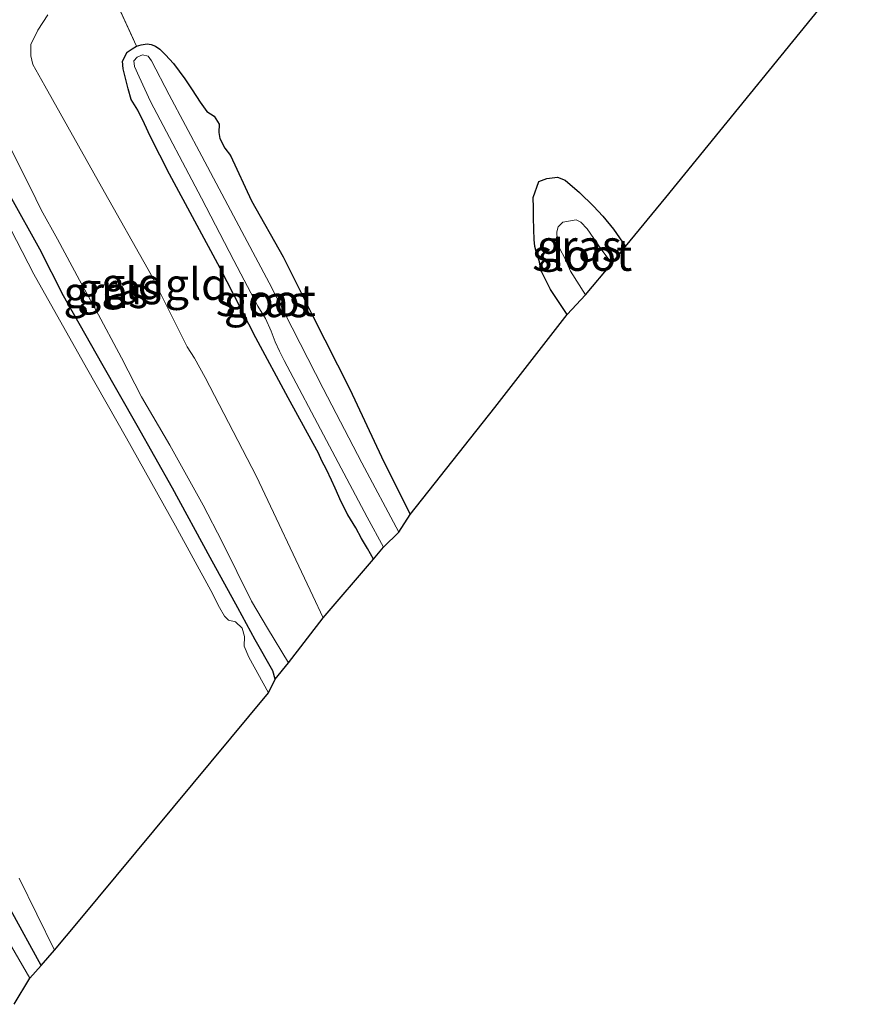
# Model space of a CAD drawing. Units: metres. Extents: x 89999 to 100009, y 456871 to 462503.
# Drawn here: x 91562 to 91629, y 458332 to 458411 of the extents above; entities that cross this region are included whole.
import ezdxf
from ezdxf.enums import TextEntityAlignment as Align

# ---------------------------------------------------------------- set-up
doc = ezdxf.new("R2010")
doc.units = ezdxf.units.M
doc.linetypes.add('IE-TERREINAFSCHEIDING', pattern=[10, 8, -2])
for name, color, linetype, lineweight in [('B-ME-GW-INSTEEKWATERGANG-L-B1', 10, 'Continuous', 25), ('B-ME-GW-TEENLIJN-L-B1', 93, 'Continuous', 18), ('B-ME-IE-GRASLAND-GV-B6', 93, 'Continuous', 18), ('B-ME-IE-GRONDWERKLIJN-GROND_INGERICHT-GV-B6', 253, 'Continuous', 18), ('B-ME-IE-TERREINAFSCHEIDING-RASTERHEKWERK-L-B1', 8, 'IE-TERREINAFSCHEIDING', 18), ('B-ME-KG-KADASTRAAL-OPNAMEDTMGRENS-L-B1', 10, 'Continuous', 25), ('B-ME-OG-WATER-GV-B6', 153, 'Continuous', 18)]:
    doc.layers.add(name, color=color, linetype=linetype, lineweight=lineweight)
doc.styles.add('NLCS-ISO', font='NLCS-ISO.TTF')

msp = doc.modelspace()

# ---------------------------------------------------------------- linework, layer by layer
at = {"layer": 'B-ME-GW-INSTEEKWATERGANG-L-B1'}
for points in [[(91590.653, 458367.615, -1.65), (91590.16, 458368.473, -1.672), (91589.691, 458369.251, -1.667), (91589.231, 458370.1, -1.684), (91588.614, 458371.153, -1.684), (91588.077, 458372.171, -1.686), (91587.6, 458373.285, -1.664), (91587.292, 458373.917, -1.657), (91586.898, 458374.77, -1.645), (91586.538, 458375.441, -1.632), (91586.256, 458376.051, -1.642), (91585.839, 458376.835, -1.664), (91583.86, 458380.481, -1.667), (91581.273, 458385.256, -1.672), (91578.425, 458390.813, -1.657), (91574.399, 458398.297, -1.615), (91572.845, 458401.316, -1.623), (91572.4, 458402.304, -1.608), (91571.872, 458403.4, -1.6), (91571.342, 458404.26, -1.591), (91571.082, 458405.113, -1.613), (91570.699, 458406.699, -1.623), (91570.639, 458407.315, -1.63), (91571.006, 458408.028, -1.743), (91571.402, 458408.282, -1.763), (91571.754, 458408.495, -1.868), (91572.118, 458408.61, -1.871), (91572.611, 458408.686, -1.871), (91572.932, 458408.634, -1.839), (91573.263, 458408.491, -1.792), (91573.624, 458408.25, -1.753), (91574.079, 458407.814, -1.696), (91574.717, 458407.107, -1.655), (91575.598, 458405.907, -1.635), (91576.19, 458405.015, -1.613), (91576.82, 458404.044, -1.672), (91577.355, 458403.297, -1.701), (91577.937, 458402.925, -1.677), (91578.334, 458402.297, -1.642), (91578.315, 458401.607, -1.615), (91578.398, 458401.129, -1.625), (91578.806, 458400.374, -1.637), (91579.255, 458399.78, -1.64), (91580.926, 458396.182, -1.662), (91583.453, 458391.701, -1.704), (91585.779, 458387.031, -1.716), (91588.771, 458381.174, -1.723), (91591.287, 458375.765, -1.721), (91593.564, 458371.186, -1.667)], [(91606.104, 458387.101, -1.876), (91604.767, 458389.112, -1.9), (91603.997, 458390.655, -1.962), (91603.887, 458391.318, -1.967), (91603.658, 458392.025, -1.964), (91603.527, 458392.535, -1.947), (91603.463, 458393.092, -2.014), (91603.429, 458393.892, -2.041), (91603.42, 458394.855, -2.1), (91603.403, 458395.603, -2.092), (91603.393, 458396.444, -2.141), (91603.83, 458397.715, -2.151), (91604.468, 458397.955, -2.154), (91605.322, 458398.06, -2.161), (91605.921, 458397.812, -2.159), (91607.088, 458396.847, -2.132), (91608.183, 458395.755, -2.097), (91608.929, 458394.943, -2.036), (91609.791, 458393.907, -2.001), (91610.736, 458392.522, -2.002)], [(91582.818, 458358.051, -0.034), (91582.622, 458358.704, -0.034), (91581.227, 458361.189, 0), (91579.826, 458363.739, -0.039), (91577.628, 458367.739, -0.056), (91574.616, 458373.283, -0.014), (91571.798, 458378.278, 0), (91569.004, 458383.207, -0.046), (91565.944, 458388.607, -0.054), (91564.036, 458392.31, -0.059), (91561.691, 458396.559, -0.037)], [(91564.153, 458335.231, -0.005), (91561.743, 458339.65, -0.01)]]:
    msp.add_polyline3d(points, dxfattribs=at)
at = {"layer": 'B-ME-GW-TEENLIJN-L-B1'}
msp.add_polyline3d([(91586.626, 458362.946, -1.509), (91585.805, 458364.683, -1.507), (91581.326, 458374.19, -1.509), (91577.24, 458382.092, -1.512), (91576.378, 458383.637, -1.502), (91575.782, 458384.525, -1.495), (91572.925, 458390.284, -1.473), (91568.955, 458397.281, -1.357), (91564.447, 458405.346, -1.278), (91563.502, 458407.034, -1.264), (91563.326, 458407.739, -1.249), (91563.321, 458408.647, -1.276), (91563.889, 458409.774, -1.323), (91564.673, 458411.006, -1.389)], dxfattribs=at)
at = {"layer": 'B-ME-IE-GRASLAND-GV-B6'}
for points in [[(91571.754, 458408.495, -1.868), (91572.118, 458408.61, -1.871), (91572.611, 458408.686, -1.871), (91572.932, 458408.634, -1.839), (91573.263, 458408.491, -1.792), (91573.624, 458408.25, -1.753), (91574.079, 458407.814, -1.696), (91574.717, 458407.107, -1.655), (91575.598, 458405.907, -1.635), (91576.19, 458405.015, -1.613), (91576.82, 458404.044, -1.672), (91577.355, 458403.297, -1.701), (91577.937, 458402.925, -1.677), (91578.334, 458402.297, -1.642), (91578.315, 458401.607, -1.615), (91578.398, 458401.129, -1.625), (91578.806, 458400.374, -1.637), (91579.255, 458399.78, -1.64), (91580.926, 458396.182, -1.662), (91583.453, 458391.701, -1.704), (91585.779, 458387.031, -1.716), (91588.771, 458381.174, -1.723), (91591.287, 458375.765, -1.721), (91593.564, 458371.186, -1.667), (91592.658, 458369.77, -2.134), (91589.728, 458375.298, -2.141), (91586.633, 458381.209, -2.134), (91582.335, 458389.628, -2.129), (91579.477, 458394.972, -2.146), (91576.976, 458399.741, -2.144), (91574.355, 458404.61, -2.161), (91572.938, 458407.321, -2.154), (91572.672, 458407.715, -2.149), (91572.232, 458407.81, -2.149), (91571.82, 458407.629, -2.149), (91571.535, 458407.344, -2.151), (91571.586, 458406.886, -2.151), (91571.968, 458406.06, -2.154), (91572.877, 458404.087, -2.154), (91576.949, 458396.379, -2.166), (91579.525, 458391.428, -2.181), (91581.435, 458387.769, -2.163), (91582.05, 458386.799, -2.166), (91582.486, 458385.778, -2.163), (91582.821, 458384.947, -2.166), (91583.16, 458384.179, -2.163), (91583.537, 458383.455, -2.161), (91586.896, 458377.068, -2.144), (91590.136, 458370.958, -2.149), (91591.442, 458368.566, -2.132), (91590.653, 458367.615, -1.65), (91590.16, 458368.473, -1.672), (91589.691, 458369.251, -1.667), (91589.231, 458370.1, -1.684), (91588.614, 458371.153, -1.684), (91588.077, 458372.171, -1.686), (91587.6, 458373.285, -1.664), (91587.292, 458373.917, -1.657), (91586.898, 458374.77, -1.645), (91586.538, 458375.441, -1.632), (91586.256, 458376.051, -1.642), (91585.839, 458376.835, -1.664), (91583.86, 458380.481, -1.667), (91581.273, 458385.256, -1.672), (91578.425, 458390.813, -1.657), (91574.399, 458398.297, -1.615), (91572.845, 458401.316, -1.623), (91572.4, 458402.304, -1.608), (91571.872, 458403.4, -1.6), (91571.342, 458404.26, -1.591), (91571.082, 458405.113, -1.613), (91570.699, 458406.699, -1.623), (91570.639, 458407.315, -1.63), (91571.006, 458408.028, -1.743), (91571.402, 458408.282, -1.763), (91571.754, 458408.495, -1.868)], [(91561.728, 458400.33, -0.069), (91563.311, 458397.201, -0.041), (91564.166, 458395.456, -0.059), (91565.469, 458393.127, -0.044), (91567.202, 458389.856, -0.064), (91568.507, 458387.487, -0.073), (91570.546, 458383.648, -0.01), (91572.152, 458380.559, -0.002), (91574.417, 458376.699, 0.02), (91577.073, 458371.92, -0.022), (91578.578, 458368.991, -0.039), (91580.933, 458364.268, -0.029), (91582.19, 458362.121, -0.019), (91583.877, 458359.345, -0.024), (91582.818, 458358.051, -0.034), (91582.622, 458358.704, -0.034), (91581.227, 458361.189, 0), (91579.826, 458363.739, -0.039), (91577.628, 458367.739, -0.056), (91574.616, 458373.283, -0.014), (91571.798, 458378.278, 0), (91569.004, 458383.207, -0.046), (91565.944, 458388.607, -0.054), (91564.036, 458392.31, -0.059), (91561.691, 458396.559, -0.037)], [(91606.104, 458387.101, -1.876), (91604.767, 458389.112, -1.9), (91603.997, 458390.655, -1.962), (91603.887, 458391.318, -1.967), (91603.658, 458392.025, -1.964), (91603.527, 458392.535, -1.947), (91603.463, 458393.092, -2.014), (91603.429, 458393.892, -2.041), (91603.42, 458394.855, -2.1), (91603.403, 458395.603, -2.092), (91603.393, 458396.444, -2.141), (91603.83, 458397.715, -2.151), (91604.468, 458397.955, -2.154), (91605.322, 458398.06, -2.161), (91605.921, 458397.812, -2.159), (91607.088, 458396.847, -2.132), (91608.183, 458395.755, -2.097), (91608.929, 458394.943, -2.036), (91609.791, 458393.907, -2.001), (91610.736, 458392.522, -2.002), (91609.643, 458391.177, -2.4), (91608.81, 458392.323, -2.4), (91607.686, 458393.947, -2.4), (91607.177, 458394.471, -2.4), (91606.818, 458394.663, -2.4), (91605.76, 458394.473, -2.4), (91605.386, 458394.099, -2.4), (91605.28, 458393.707, -2.4), (91605.305, 458393.084, -2.4), (91605.508, 458392.341, -2.4), (91605.894, 458391.605, -2.4), (91606.351, 458390.574, -2.4), (91607.564, 458388.682, -2.4), (91606.104, 458387.101, -1.876)], [(91561.691, 458396.559, -0.037), (91564.036, 458392.31, -0.059), (91565.944, 458388.607, -0.054), (91569.004, 458383.207, -0.046), (91571.798, 458378.278, 0), (91574.616, 458373.283, -0.014), (91577.628, 458367.739, -0.056), (91579.826, 458363.739, -0.039), (91581.227, 458361.189, 0), (91582.622, 458358.704, -0.034), (91582.818, 458358.051, -0.034), (91582.29, 458356.971, -0.607), (91580.718, 458359.809, -0.602), (91580.347, 458360.687, -0.602), (91580.365, 458361.462, -0.602), (91580.171, 458362.115, -0.602), (91579.642, 458362.622, -0.602), (91579.1, 458362.75, -0.602), (91578.78, 458363.077, -0.602), (91578.38, 458363.76, -0.602), (91577.689, 458365.104, -0.602), (91574.867, 458370.258, -0.602), (91570.949, 458377.255, -0.614), (91567.757, 458382.862, -0.622), (91563.559, 458390.339, -0.649), (91560.293, 458396.635, -0.634)], [(91562.401, 458342.198, -0.609), (91565.215, 458336.448, -0.607), (91564.153, 458335.231, -0.005), (91561.743, 458339.65, -0.01)], [(91561.743, 458339.65, -0.01), (91564.153, 458335.231, -0.005), (91563.251, 458334.22, 0.018), (91561.782, 458336.738, -0.071)]]:
    msp.add_polyline3d(points, dxfattribs=at)
at = {"layer": 'B-ME-IE-GRONDWERKLIJN-GROND_INGERICHT-GV-B6'}
for points in [[(91568.18, 458416.307, -1.333), (91571.754, 458408.495, -1.868), (91571.402, 458408.282, -1.763), (91571.006, 458408.028, -1.743), (91570.639, 458407.315, -1.63), (91570.699, 458406.699, -1.623), (91571.082, 458405.113, -1.613), (91571.342, 458404.26, -1.591), (91571.872, 458403.4, -1.6), (91572.4, 458402.304, -1.608), (91572.845, 458401.316, -1.623), (91574.399, 458398.297, -1.615), (91578.425, 458390.813, -1.657), (91581.273, 458385.256, -1.672), (91583.86, 458380.481, -1.667), (91585.839, 458376.835, -1.664), (91586.256, 458376.051, -1.642), (91586.538, 458375.441, -1.632), (91586.898, 458374.77, -1.645), (91587.292, 458373.917, -1.657), (91587.6, 458373.285, -1.664), (91588.077, 458372.171, -1.686), (91588.614, 458371.153, -1.684), (91589.231, 458370.1, -1.684), (91589.691, 458369.251, -1.667), (91590.16, 458368.473, -1.672), (91590.653, 458367.615, -1.65), (91586.626, 458362.946, -1.509), (91585.805, 458364.683, -1.507), (91581.326, 458374.19, -1.509), (91577.24, 458382.092, -1.512), (91576.378, 458383.637, -1.502), (91575.782, 458384.525, -1.495), (91572.925, 458390.284, -1.473), (91568.955, 458397.281, -1.357), (91564.447, 458405.346, -1.278), (91563.502, 458407.034, -1.264), (91563.326, 458407.739, -1.249), (91563.321, 458408.647, -1.276), (91563.889, 458409.774, -1.323), (91564.673, 458411.006, -1.389)], [(91628.987, 458414.894, -2.077), (91613.959, 458396.432, -1.974), (91610.736, 458392.522, -2.002), (91609.791, 458393.907, -2.001), (91608.929, 458394.943, -2.036), (91608.183, 458395.755, -2.097), (91607.088, 458396.847, -2.132), (91605.921, 458397.812, -2.159), (91605.322, 458398.06, -2.161), (91604.468, 458397.955, -2.154), (91603.83, 458397.715, -2.151), (91603.393, 458396.444, -2.141), (91603.403, 458395.603, -2.092), (91603.42, 458394.855, -2.1), (91603.429, 458393.892, -2.041), (91603.463, 458393.092, -2.014), (91603.527, 458392.535, -1.947), (91603.658, 458392.025, -1.964), (91603.887, 458391.318, -1.967), (91603.997, 458390.655, -1.962), (91604.767, 458389.112, -1.9), (91606.104, 458387.101, -1.876), (91600.328, 458379.69, -1.962), (91593.564, 458371.186, -1.667), (91591.287, 458375.765, -1.721), (91588.771, 458381.174, -1.723), (91585.779, 458387.031, -1.716), (91583.453, 458391.701, -1.704), (91580.926, 458396.182, -1.662), (91579.255, 458399.78, -1.64), (91578.806, 458400.374, -1.637), (91578.398, 458401.129, -1.625), (91578.315, 458401.607, -1.615), (91578.334, 458402.297, -1.642), (91577.937, 458402.925, -1.677), (91577.355, 458403.297, -1.701), (91576.82, 458404.044, -1.672), (91576.19, 458405.015, -1.613), (91575.598, 458405.907, -1.635), (91574.717, 458407.107, -1.655), (91574.079, 458407.814, -1.696), (91573.624, 458408.25, -1.753), (91573.263, 458408.491, -1.792), (91572.932, 458408.634, -1.839), (91572.611, 458408.686, -1.871), (91572.118, 458408.61, -1.871), (91571.754, 458408.495, -1.868), (91568.18, 458416.307, -1.333)], [(91564.673, 458411.006, -1.389), (91563.889, 458409.774, -1.323), (91563.321, 458408.647, -1.276), (91563.326, 458407.739, -1.249), (91563.502, 458407.034, -1.264), (91564.447, 458405.346, -1.278), (91568.955, 458397.281, -1.357), (91572.925, 458390.284, -1.473), (91575.782, 458384.525, -1.495), (91576.378, 458383.637, -1.502), (91577.24, 458382.092, -1.512), (91581.326, 458374.19, -1.509), (91585.805, 458364.683, -1.507), (91586.626, 458362.946, -1.509), (91583.877, 458359.345, -0.024), (91582.19, 458362.121, -0.019), (91580.933, 458364.268, -0.029), (91578.578, 458368.991, -0.039), (91577.073, 458371.92, -0.022), (91574.417, 458376.699, 0.02), (91572.152, 458380.559, -0.002), (91570.546, 458383.648, -0.01), (91568.507, 458387.487, -0.073), (91567.202, 458389.856, -0.064), (91565.469, 458393.127, -0.044), (91564.166, 458395.456, -0.059), (91563.311, 458397.201, -0.041), (91561.728, 458400.33, -0.069)], [(91561.782, 458336.738, -0.071), (91563.251, 458334.22, 0.018), (91561.988, 458332.134, -0.435)]]:
    msp.add_polyline3d(points, dxfattribs=at)
at = {"layer": 'B-ME-IE-TERREINAFSCHEIDING-RASTERHEKWERK-L-B1'}
msp.add_polyline3d([(91563.029, 458420.778, -0.617), (91563.818, 458420.304, 0.055), (91565.041, 458419.429, 0.076), (91567.02, 458417.733, -0.829), (91568.18, 458416.307, -1.333), (91571.754, 458408.495, -1.868)], dxfattribs=at)
at = {"layer": 'B-ME-KG-KADASTRAAL-OPNAMEDTMGRENS-L-B1'}
msp.add_polyline3d([(91561.988, 458332.134, -0.435), (91563.251, 458334.22, 0.018), (91564.153, 458335.231, -0.005), (91565.215, 458336.448, -0.607), (91567.121, 458338.739, -0.646), (91582.29, 458356.971, -0.607), (91582.818, 458358.051, -0.034), (91583.877, 458359.345, -0.024), (91586.626, 458362.946, -1.509), (91590.653, 458367.615, -1.65), (91591.442, 458368.566, -2.132), (91592.658, 458369.77, -2.134), (91593.564, 458371.186, -1.667), (91600.328, 458379.69, -1.962), (91606.104, 458387.101, -1.876), (91607.564, 458388.682, -2.4), (91609.643, 458391.177, -2.4), (91610.736, 458392.522, -2.002), (91613.959, 458396.432, -1.974), (91628.987, 458414.894, -2.077)], dxfattribs=at)
at = {"layer": 'B-ME-OG-WATER-GV-B6'}
for points in [[(91592.658, 458369.77, -2.134), (91591.442, 458368.566, -2.132), (91590.136, 458370.958, -2.149), (91586.896, 458377.068, -2.144), (91583.537, 458383.455, -2.161), (91583.16, 458384.179, -2.163), (91582.821, 458384.947, -2.166), (91582.486, 458385.778, -2.163), (91582.05, 458386.799, -2.166), (91581.435, 458387.769, -2.163), (91579.525, 458391.428, -2.181), (91576.949, 458396.379, -2.166), (91572.877, 458404.087, -2.154), (91571.968, 458406.06, -2.154), (91571.586, 458406.886, -2.151), (91571.535, 458407.344, -2.151), (91571.82, 458407.629, -2.149), (91572.232, 458407.81, -2.149), (91572.672, 458407.715, -2.149), (91572.938, 458407.321, -2.154), (91574.355, 458404.61, -2.161), (91576.976, 458399.741, -2.144), (91579.477, 458394.972, -2.146), (91582.335, 458389.628, -2.129), (91586.633, 458381.209, -2.134), (91589.728, 458375.298, -2.141), (91592.658, 458369.77, -2.134)], [(91560.293, 458396.635, -0.634), (91563.559, 458390.339, -0.649), (91567.757, 458382.862, -0.622), (91570.949, 458377.255, -0.614), (91574.867, 458370.258, -0.602), (91577.689, 458365.104, -0.602), (91578.38, 458363.76, -0.602), (91578.78, 458363.077, -0.602), (91579.1, 458362.75, -0.602), (91579.642, 458362.622, -0.602), (91580.171, 458362.115, -0.602), (91580.365, 458361.462, -0.602), (91580.347, 458360.687, -0.602), (91580.718, 458359.809, -0.602), (91582.29, 458356.971, -0.607), (91567.121, 458338.739, -0.646), (91565.215, 458336.448, -0.607), (91562.401, 458342.198, -0.609)], [(91607.564, 458388.682, -2.4), (91606.351, 458390.574, -2.4), (91605.894, 458391.605, -2.4), (91605.508, 458392.341, -2.4), (91605.305, 458393.084, -2.4), (91605.28, 458393.707, -2.4), (91605.386, 458394.099, -2.4), (91605.76, 458394.473, -2.4), (91606.818, 458394.663, -2.4), (91607.177, 458394.471, -2.4), (91607.686, 458393.947, -2.4), (91608.81, 458392.323, -2.4), (91609.643, 458391.177, -2.4), (91607.564, 458388.682, -2.4)]]:
    msp.add_polyline3d(points, dxfattribs=at)

# ---------------------------------------------------------------- texts
at = {"layer": 'B-ME-IE-GRASLAND-GV-B6', "ltscale": 0.2, "style": 'NLCS-ISO'}
for p in [(91607.0645, 458392.5805), (91569.3145, 458388.8745), (91570.398, 458389.1775), (91582.1015, 458388.1505)]:
    msp.add_text('gras', height=2.5, dxfattribs=at).set_placement(p, align=Align.MIDDLE_CENTER)
at = {"layer": 'B-ME-IE-GRONDWERKLIJN-GROND_INGERICHT-GV-B6', "ltscale": 0.2, "style": 'NLCS-ISO'}
for p in [(91571.4524, 458389.5826), (91576.5162, 458389.5328)]:
    msp.add_text('gld', height=2.5, dxfattribs=at).set_placement(p, align=Align.MIDDLE_CENTER)
at = {"layer": 'B-ME-OG-WATER-GV-B6', "ltscale": 0.2, "style": 'NLCS-ISO'}
for p in [(91607.2917, 458391.8442), (91582.0598, 458388.2401)]:
    msp.add_text('sloot', height=2.5, dxfattribs=at).set_placement(p, align=Align.MIDDLE_CENTER)

doc.saveas('drawing.dxf')
